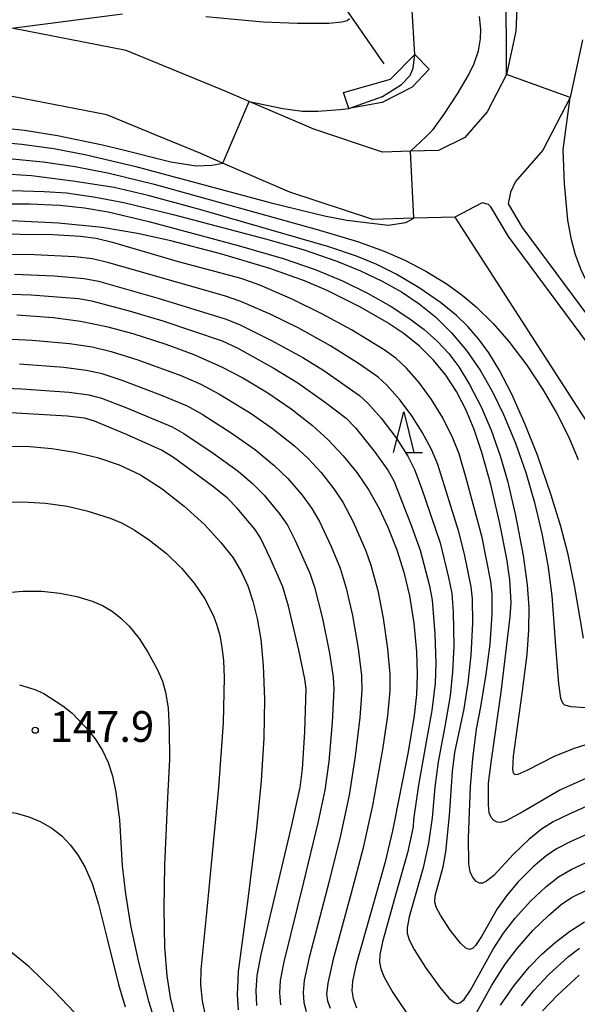
# Model space of a CAD drawing. Extents: x -22000 to -20000, y 90000 to 91500.
# Drawn here: x -21290 to -21222, y 91021 to 91142 of the extents above; entities that cross this region are included whole.
import ezdxf

# ---------------------------------------------------------------- set-up
doc = ezdxf.new("R2010")
doc.units = 0
for name, color, linetype in [('2101000', 7, 'Continuous'), ('5102000', 4, 'Continuous'), ('6110000', 1, 'Continuous'), ('6110110', 1, 'Continuous'), ('6110120', 1, 'Continuous'), ('6332000', 2, 'Continuous'), ('7101000', 4, 'Continuous'), ('7101001', 8, 'Continuous'), ('7102000', 2, 'Continuous'), ('7102001', 8, 'Continuous'), ('7312000', 4, 'Continuous')]:
    doc.layers.add(name, color=color, linetype=linetype)
doc.styles.add('Dm_Anotation', font='txt.shx', dxfattribs={"bigfont": 'PSCDM.shx'})

# ---------------------------------------------------------------- blocks, each defined once
blk = doc.blocks.new('633200')
at = {"layer": '6332000'}
for points in [[(-0.5, -1), (0, 1), (0.5, -1)], [(0.08, -1), (0.92, -1)]]:
    blk.add_lwpolyline(points, dxfattribs=at)
blk = doc.blocks.new('731200')
at = {"layer": '7312000'}
blk.add_circle((0, 0), 0.15, dxfattribs=at)

msp = doc.modelspace()

# ---------------------------------------------------------------- linework, layer by layer
at = {"layer": '2101000', "flags": 128}
for points in [[(-21228.76, 91145.59), (-21229.02, 91140.09), (-21230.15, 91134.82), (-21232.54, 91130.23), (-21235.26, 91127.13), (-21238.49, 91125.53), (-21241.9, 91125.43), (-21245.31, 91125.33), (-21253.72, 91128.12), (-21261.6, 91131.52), (-21264.34, 91132.7), (-21276.66, 91137.76), (-21290.64, 91140.49)], [(-21220.86, 91139.03), (-21222.37, 91132.01), (-21225.72, 91125.56), (-21229.07, 91121.75), (-21229.68, 91120.43), (-21229.98, 91118.99), (-21228.26, 91116.13), (-21216.96, 91100.93)], [(-21218.58, 91099.75), (-21229.92, 91115.02), (-21232.1, 91118.63), (-21232.36, 91118.93), (-21233.12, 91119.14), (-21236.47, 91117.39), (-21241.5, 91117.24), (-21246.52, 91117.1), (-21256.64, 91120.45), (-21264.86, 91123.99), (-21267.53, 91125.14), (-21272.89, 91127.35), (-21279.02, 91129.87), (-21291.65, 91132.33), (-21302.19, 91132.89), (-21310.72, 91132.11), (-21317.87, 91131.13), (-21326.41, 91128.64), (-21336.85, 91124.92), (-21346.61, 91119.79), (-21357.68, 91112.75), (-21362.97, 91109.83), (-21363.79, 91109.37), (-21364.56, 91108.95)]]:
    msp.add_lwpolyline(points, dxfattribs=at)
at = {"layer": '5102000', "flags": 128}
for points in [[(-21282.37, 91160.2), (-21273.27, 91157.91), (-21266.88, 91155.41), (-21260.34, 91152.42), (-21260.22, 91152.36), (-21255.22, 91148.76), (-21250.5, 91143.76), (-21249.25, 91141.98), (-21245.15, 91136.13)], [(-21236.47, 91117.39), (-21203.64, 91066.41)]]:
    msp.add_lwpolyline(points, dxfattribs=at)
at = {"layer": '6110000', "flags": 128}
msp.add_lwpolyline([(-21272.89, 91127.35), (-21279.02, 91129.87), (-21291.65, 91132.33), (-21302.19, 91132.89), (-21310.72, 91132.11), (-21317.87, 91131.13), (-21326.41, 91128.64), (-21336.85, 91124.92), (-21346.61, 91119.79), (-21357.68, 91112.75), (-21362.97, 91109.83)], dxfattribs=at)
at = {"layer": '6110110', "flags": 128}
msp.add_lwpolyline([(-21239.6, 91135.47), (-21241.71, 91133.26), (-21245.38, 91131.4), (-21249.43, 91130.67)], dxfattribs=at)
at = {"layer": '6110120', "flags": 128}
msp.add_lwpolyline([(-21249.43, 91130.67), (-21250.08, 91132.6), (-21244.34, 91134.23), (-21241.37, 91137.26), (-21239.6, 91135.47)], dxfattribs=at)
at = {"layer": '7101000', "flags": 128}
for points in [[(-21241.9, 91125.43), (-21240.08, 91127.14), (-21239.11, 91128.11), (-21237.79, 91129.96), (-21236.14, 91132.45), (-21234.82, 91134.72), (-21234.12, 91136.15), (-21233.58, 91137.71), (-21233.34, 91139.16), (-21233.3, 91140.32), (-21233.48, 91141.89)], [(-21293.54, 91126.66), (-21289.42, 91126.3), (-21285.49, 91125.75), (-21281.48, 91124.99), (-21275.48, 91123.56), (-21258.94, 91119.14), (-21252.41, 91117.55), (-21249.66, 91117.01), (-21244.62, 91116.38), (-21242.46, 91116.71), (-21241.49, 91117.25)], [(-21223.64, 91047.34), (-21228.27, 91044.67), (-21230.21, 91043.61), (-21230.85, 91043.4), (-21231.31, 91043.43), (-21231.71, 91043.64), (-21232.05, 91044.03), (-21232.28, 91044.57), (-21232.38, 91045.58), (-21232.35, 91048.21), (-21231.98, 91051.01), (-21230.81, 91059.35), (-21229.71, 91068.52), (-21229.61, 91070.27), (-21229.77, 91073.05), (-21230.12, 91075.62), (-21230.96, 91079.94), (-21232.09, 91084.72), (-21233.18, 91088.63), (-21234.12, 91091.42), (-21235.14, 91093.88), (-21236.28, 91096.07), (-21237.59, 91098.07), (-21239.1, 91099.92), (-21240.79, 91101.61), (-21242.67, 91103.12), (-21244.73, 91104.5), (-21248.1, 91106.42), (-21252.07, 91108.43), (-21254.85, 91109.59), (-21259.1, 91111.09), (-21264.97, 91112.87), (-21271.21, 91114.48), (-21275.28, 91115.38), (-21279.57, 91116.11), (-21284.91, 91116.64), (-21291.52, 91116.95)], [(-21290, 91105.43), (-21285.54, 91105.1), (-21282.25, 91104.66), (-21279.07, 91104.02), (-21275.84, 91103.16), (-21271.82, 91101.87), (-21268.38, 91100.59), (-21265, 91099.08), (-21262.4, 91097.73), (-21259.34, 91095.9), (-21256.5, 91093.96), (-21253.88, 91091.9), (-21251.93, 91090.13), (-21250.12, 91088.23), (-21248.45, 91086.19), (-21246.98, 91084.02), (-21245.71, 91081.77), (-21244.65, 91079.49), (-21243.56, 91076.72), (-21242.7, 91074.01), (-21242.03, 91071.09), (-21241.5, 91067.77), (-21241.16, 91064.24), (-21241.07, 91061.55), (-21241.15, 91059.03), (-21241.43, 91056.46), (-21242.17, 91052.03), (-21244.11, 91042.39), (-21245.03, 91038.45), (-21246.63, 91032.82), (-21248.53, 91026.1), (-21249, 91024), (-21249.07, 91022.86), (-21248.92, 91021.91), (-21248.5, 91020.74)], [(-21290.89, 91089.41), (-21288.43, 91089.37), (-21285.75, 91089.12), (-21282.94, 91088.67), (-21280.16, 91088.01), (-21277.5, 91087.1), (-21274.91, 91085.87), (-21272.26, 91084.18), (-21269.58, 91082.08), (-21267.09, 91079.8), (-21265.06, 91077.64), (-21263.57, 91075.73), (-21262.54, 91074.01), (-21261.79, 91072.31), (-21261.18, 91070.44), (-21260.65, 91068.32), (-21260.21, 91065.77)], [(-21260.21, 91065.77), (-21259.89, 91062.57), (-21259.75, 91058.49), (-21259.83, 91053.76), (-21260.15, 91048.48), (-21260.72, 91042.68), (-21261.79, 91034.05), (-21262.97, 91025.2), (-21263.09, 91022.36), (-21262.97, 91020.53)], [(-21218.41, 91049.7), (-21223.64, 91047.34)], [(-21230.91, 91021.09), (-21229.22, 91023.49), (-21227.38, 91025.73), (-21225.86, 91027.3), (-21224.22, 91028.75), (-21222.47, 91030.08), (-21220.62, 91031.25)], [(-21282.16, 91019.34), (-21285.39, 91022.77), (-21288.52, 91025.77), (-21291.17, 91027.92), (-21292.32, 91028.67), (-21293.37, 91029.21), (-21294.35, 91029.59), (-21296.18, 91030), (-21297.84, 91030.07), (-21299.2, 91029.89), (-21300.45, 91029.47), (-21301.77, 91028.78), (-21303.34, 91027.73), (-21305.34, 91026.2), (-21312.29, 91020.33)]]:
    msp.add_lwpolyline(points, dxfattribs=at)
at = {"layer": '7101001', "flags": 128}
msp.add_lwpolyline([(-21241.49, 91117.25), (-21241.9, 91125.43)], dxfattribs=at)
at = {"layer": '7102000', "flags": 128}
for points in [[(-21230.15, 91134.82), (-21230.17, 91139.28), (-21230.25, 91143.94)], [(-21241.37, 91137.26), (-21241.74, 91143.27)], [(-21290.64, 91140.49), (-21277.11, 91142.22)], [(-21266.92, 91141.92), (-21259.91, 91141.26), (-21255.71, 91141.08), (-21251.86, 91141.1), (-21250.29, 91141.23), (-21249.62, 91141.42), (-21249.35, 91141.66)], [(-21200.07, 91076.83), (-21201.88, 91080.1), (-21204.1, 91083.7), (-21211.45, 91094.68), (-21215.39, 91100.73), (-21218.06, 91105.16), (-21219.88, 91108.49), (-21221.05, 91110.96), (-21221.74, 91112.79), (-21222.24, 91114.6), (-21222.65, 91117.01), (-21223.06, 91121.48), (-21223.25, 91125.6), (-21222.37, 91132.01)], [(-21261.6, 91131.52), (-21257.49, 91130.67), (-21255.14, 91130.35), (-21253.24, 91130.32), (-21250.5, 91130.55), (-21249.43, 91130.67)], [(-21292.66, 91128.36), (-21289.06, 91128), (-21285.06, 91127.36), (-21279.53, 91126.2), (-21277.49, 91125.71), (-21271.2, 91124.13), (-21268.1, 91123.65), (-21266.2, 91123.75), (-21264.85, 91123.99)], [(-21290.98, 91124.53), (-21286.8, 91124.15), (-21282.87, 91123.58), (-21278.72, 91122.76), (-21273.24, 91121.43), (-21253.3, 91115.88), (-21248.38, 91114.4), (-21245.11, 91113.22), (-21242.61, 91112.11), (-21240.02, 91110.76), (-21237.42, 91109.17), (-21235.58, 91107.85), (-21233.86, 91106.42), (-21231.79, 91104.39), (-21229.9, 91102.2), (-21227.7, 91099.31), (-21225.71, 91096.33), (-21224, 91093.4), (-21222.59, 91090.56), (-21221.42, 91087.76)], [(-21220.75, 91065.93), (-21221.83, 91072.15), (-21222.64, 91076.16), (-21223.52, 91079.58), (-21224.69, 91083.42), (-21226.37, 91088.28), (-21227.87, 91092.06), (-21229.53, 91095.75), (-21231.06, 91098.73), (-21232.31, 91100.78), (-21233.57, 91102.52), (-21234.88, 91104.02), (-21236.29, 91105.37), (-21238.22, 91106.94), (-21240.82, 91108.73), (-21243.64, 91110.4), (-21246.02, 91111.6), (-21248.48, 91112.63), (-21251.87, 91113.77), (-21267.51, 91118.27), (-21273.95, 91120.02), (-21278.11, 91121), (-21283.17, 91121.79), (-21288.21, 91122.42), (-21292.15, 91122.69)], [(-21293.27, 91120.7), (-21286.66, 91120.53), (-21283.94, 91120.34), (-21280.41, 91119.84), (-21276.92, 91119.15), (-21270.9, 91117.7), (-21259.62, 91114.75), (-21255.03, 91113.41), (-21250.92, 91111.99), (-21247.99, 91110.8), (-21245.37, 91109.56), (-21243, 91108.24)], [(-21294.16, 91118.99), (-21288.47, 91118.99), (-21284.76, 91118.85), (-21281.73, 91118.53), (-21278.85, 91118.01), (-21273.9, 91116.83), (-21262.95, 91113.93), (-21257.48, 91112.33), (-21253.56, 91110.97), (-21250.19, 91109.58), (-21247.16, 91108.1), (-21244.28, 91106.47), (-21241.96, 91104.96), (-21240.21, 91103.64), (-21238.62, 91102.22), (-21237.22, 91100.7), (-21236.01, 91099.08), (-21234.67, 91096.92), (-21233.27, 91094.18), (-21232.04, 91091.33), (-21230.93, 91088.23), (-21230.05, 91085.17), (-21229.06, 91080.93), (-21228.13, 91076.05), (-21227.63, 91072.44), (-21227.44, 91069.69), (-21227.46, 91066.93), (-21227.69, 91063.92), (-21228.29, 91059.17), (-21229.35, 91051.49), (-21229.44, 91049.89), (-21229.36, 91049.46), (-21229.14, 91049.26), (-21228.75, 91049.29), (-21227.63, 91049.79), (-21224.29, 91051.49), (-21221.96, 91052.45), (-21219.55, 91053.21)], [(-21219.24, 91045.9), (-21222.51, 91044.42), (-21224.48, 91043.48), (-21225.9, 91042.59), (-21227.45, 91041.34), (-21229.32, 91039.52), (-21231.72, 91036.92), (-21232.59, 91036.23), (-21233.08, 91036), (-21233.45, 91035.99), (-21233.93, 91036.25), (-21234.33, 91036.75), (-21234.61, 91037.39), (-21234.77, 91038.34), (-21234.8, 91041.54), (-21234.58, 91047.82), (-21234.3, 91051.2), (-21233.83, 91054.79), (-21233.31, 91057.54), (-21232.63, 91061.53), (-21232.17, 91065.21), (-21231.92, 91068.87), (-21231.9, 91071.32), (-21232.07, 91072.87), (-21233.14, 91078.25), (-21235.09, 91085.49), (-21235.96, 91088.45), (-21236.72, 91090.37), (-21237.95, 91092.85), (-21239.32, 91095.09), (-21240.87, 91097.2), (-21242.39, 91098.93), (-21243.7, 91100.14), (-21245.11, 91101.16), (-21249.1, 91103.61), (-21252.73, 91105.58), (-21256.28, 91107.33), (-21260.31, 91109.05), (-21262.58, 91109.89), (-21270.27, 91111.93), (-21278.17, 91114.24), (-21280.32, 91114.77), (-21282.24, 91115.03), (-21285.62, 91115.21), (-21293.69, 91115.31)], [(-21217.98, 91043.01), (-21222.39, 91041.06), (-21224.06, 91040.18), (-21225.37, 91039.29), (-21226.92, 91037.98), (-21228.76, 91036.11), (-21230.17, 91034.45), (-21231.29, 91032.84), (-21233.22, 91029.46), (-21233.94, 91028.36), (-21234.32, 91027.99), (-21234.7, 91027.88), (-21235.12, 91028.03), (-21235.8, 91028.66), (-21237.04, 91030.24), (-21238.25, 91032.07), (-21238.77, 91033.06), (-21238.93, 91033.68), (-21238.87, 91034.44), (-21237.9, 91037.99), (-21237.59, 91039.8), (-21237.15, 91044.26), (-21236.77, 91049.64), (-21236.46, 91051.96), (-21235.35, 91057.28), (-21234.84, 91060.47), (-21234.48, 91063.84), (-21234.3, 91067.75), (-21234.32, 91070.72), (-21234.47, 91072.21), (-21235.31, 91076.21), (-21235.98, 91078.92), (-21238.55, 91087.16), (-21239.33, 91089), (-21240.47, 91091.12), (-21241.74, 91093.1), (-21243.17, 91095), (-21244.78, 91096.83), (-21245.87, 91097.83), (-21248.15, 91099.4), (-21251.67, 91101.65), (-21255.63, 91103.85), (-21259.04, 91105.53), (-21262.62, 91107.08), (-21264.65, 91107.76), (-21278.78, 91111.81), (-21280.76, 91112.29), (-21282.94, 91112.55), (-21287.84, 91112.79), (-21296.27, 91112.9)], [(-21290.29, 91110.41), (-21285.4, 91110.19), (-21281.79, 91109.89), (-21280.05, 91109.55), (-21272.62, 91107.45), (-21264.42, 91104.91), (-21262.71, 91104.21), (-21258.95, 91102.36), (-21255.07, 91100.23), (-21252.51, 91098.63), (-21248.15, 91095.59), (-21247.1, 91094.65), (-21245.47, 91092.8), (-21243.66, 91090.4), (-21242.23, 91088.16), (-21241.39, 91086.55), (-21240.6, 91084.38), (-21238.29, 91077.58), (-21237.24, 91073.36), (-21236.85, 91071.37), (-21236.69, 91069.12), (-21236.62, 91064.95), (-21236.75, 91061.83), (-21237.07, 91058.89), (-21237.72, 91055.13), (-21238.52, 91050.83), (-21238.91, 91047.73), (-21239.25, 91043.96), (-21239.69, 91040.89), (-21240.35, 91037.86), (-21242.05, 91031.87), (-21242.31, 91030.54), (-21242.29, 91029.86), (-21242.06, 91029.06), (-21241.46, 91027.88), (-21240.07, 91025.69), (-21238.24, 91023.17), (-21237.17, 91021.91), (-21236.54, 91021.4), (-21236.18, 91021.29), (-21235.85, 91021.36), (-21235.35, 91021.79), (-21234.58, 91022.92), (-21231.79, 91027.91), (-21230.53, 91029.87), (-21229.11, 91031.72), (-21227.19, 91033.83), (-21225.35, 91035.56), (-21223.79, 91036.78), (-21222.26, 91037.67), (-21219.8, 91038.78)], [(-21294.37, 91108.07), (-21288.28, 91107.87), (-21282.45, 91107.42), (-21280.88, 91107.16), (-21276.27, 91105.92), (-21272.17, 91104.72), (-21264.92, 91102.26), (-21263.02, 91101.35), (-21258.69, 91098.98), (-21255.65, 91097.14), (-21252.47, 91094.87), (-21249.75, 91092.81), (-21248.64, 91091.64), (-21246.34, 91088.8), (-21244.67, 91086.46), (-21243.92, 91085.16), (-21241.88, 91079.93), (-21240.72, 91076.7), (-21239.56, 91072.32), (-21239.24, 91070.57), (-21238.94, 91066.44), (-21238.8, 91062.82), (-21238.89, 91060.44), (-21239.31, 91057.09), (-21239.98, 91053.27), (-21240.91, 91047.96), (-21241.54, 91043.77), (-21241.57, 91042.88), (-21242.27, 91039.69), (-21243.59, 91034.97), (-21245.33, 91028.81), (-21245.66, 91027.22), (-21245.68, 91026.32), (-21245.52, 91025.53), (-21245.11, 91024.52), (-21244.05, 91022.64), (-21241.91, 91019.42)], [(-21243, 91108.24), (-21240.84, 91106.8), (-21238.82, 91105.15), (-21236.89, 91103.26), (-21235.07, 91101.1), (-21233.4, 91098.68), (-21231.88, 91096.05), (-21230.52, 91093.27), (-21229.06, 91089.74), (-21227.82, 91086.17), (-21226.75, 91082.5), (-21225.83, 91078.71), (-21225.1, 91074.86), (-21224.62, 91071.1), (-21224.18, 91064.97), (-21223.81, 91060.33), (-21223.57, 91058.59), (-21223.34, 91058.02), (-21223.07, 91057.79), (-21222.32, 91057.58), (-21220.51, 91057.44)], [(-21292.31, 91102.56), (-21288.15, 91102.35), (-21283.57, 91101.94), (-21280.8, 91101.52), (-21278.5, 91100.96), (-21275.23, 91099.94), (-21269.96, 91098.01), (-21267.51, 91096.98), (-21265.33, 91095.8), (-21261.37, 91093.37), (-21258.75, 91091.57), (-21256.09, 91089.44), (-21254.4, 91087.9), (-21252.83, 91086.17), (-21251.25, 91084.16), (-21250.18, 91082.53), (-21248.92, 91080.15), (-21247.35, 91076.61), (-21246.74, 91074.87), (-21245.91, 91071.77), (-21245.23, 91068.36), (-21244.7, 91064.62), (-21244.43, 91061.54), (-21244.43, 91059.5), (-21244.71, 91056.42), (-21245.32, 91052.31), (-21246.56, 91045.48), (-21247.72, 91040.16), (-21249.16, 91034.77), (-21251.36, 91026.7), (-21252.02, 91023.78), (-21252.16, 91022.42), (-21252.06, 91021.59), (-21251.7, 91020.73)], [(-21289.69, 91099.44), (-21284.27, 91099.03), (-21281.53, 91098.69), (-21279.75, 91098.3), (-21277.04, 91097.43), (-21272.24, 91095.59), (-21269.2, 91094.32), (-21267.36, 91093.3), (-21263.7, 91090.96), (-21260.86, 91088.95), (-21258.56, 91087.05), (-21256.9, 91085.44), (-21255.15, 91083.4), (-21253.96, 91081.76), (-21253.04, 91080.17), (-21251.59, 91077.13), (-21250.49, 91074.5), (-21249.77, 91072.04), (-21249, 91068.69), (-21248.29, 91064.66), (-21247.89, 91061.35), (-21247.84, 91059.58), (-21248.08, 91056.24), (-21248.65, 91051.52), (-21249.4, 91046.73), (-21250.45, 91041.82), (-21251.89, 91036.09), (-21254.29, 91026.92), (-21254.89, 91024.09), (-21255.02, 91022.64), (-21254.94, 91021.41), (-21254.66, 91020.3)], [(-21292.47, 91096.51), (-21289.39, 91096.41), (-21283.62, 91095.99), (-21281.23, 91095.67), (-21279.66, 91095.24), (-21276.7, 91094.12), (-21271.03, 91091.74), (-21269.59, 91090.94), (-21266.01, 91088.55), (-21262.97, 91086.34), (-21261.2, 91084.83), (-21259.78, 91083.39)], [(-21260.67, 91021.05), (-21260.78, 91022.89), (-21260.64, 91024.7), (-21260.14, 91027.29), (-21256.48, 91042.69), (-21255.4, 91047.66), (-21255.1, 91049.98), (-21254.81, 91054.49), (-21254.67, 91059.73), (-21254.8, 91060.96), (-21255.53, 91064.48), (-21256.82, 91069.82), (-21257.51, 91072.19), (-21258.99, 91075.63), (-21260.22, 91078.18), (-21260.93, 91079.24), (-21263.07, 91081.82), (-21264.31, 91083.07), (-21266.11, 91084.52), (-21270.88, 91088.02), (-21272.34, 91088.92), (-21276.62, 91090.83), (-21280.52, 91092.46), (-21281.75, 91092.81), (-21283.87, 91093.04), (-21290.78, 91093.46)], [(-21292.08, 91082.49), (-21289.29, 91082.57)], [(-21289.29, 91082.57), (-21286.53, 91082.41), (-21283.87, 91082.04), (-21281.46, 91081.5), (-21278.62, 91080.61), (-21277.22, 91080.02), (-21275.69, 91079.17), (-21273.8, 91077.9), (-21271.74, 91076.28), (-21269.87, 91074.5), (-21268.33, 91072.66), (-21267.03, 91070.74), (-21265.99, 91068.66), (-21265.57, 91067.51), (-21265.22, 91066.24), (-21264.95, 91064.83), (-21264.76, 91063.16), (-21264.67, 91061.13), (-21264.78, 91055.59), (-21265.35, 91047.67), (-21266.84, 91032.35), (-21267.52, 91025.44), (-21267.55, 91023.55), (-21267.35, 91021.61), (-21266.91, 91019.44)], [(-21259.78, 91083.39), (-21257.9, 91081.14), (-21256.95, 91079.73), (-21255.98, 91077.88), (-21254.2, 91073.87), (-21253.64, 91072.17), (-21252.66, 91068.32), (-21251.8, 91064.1), (-21251.35, 91061.15), (-21251.26, 91059.65), (-21251.46, 91055.62), (-21251.9, 91050.86), (-21252.38, 91047.34), (-21253.21, 91043.38), (-21254.98, 91036.1), (-21257.38, 91026.38), (-21257.81, 91024.09), (-21257.9, 91022.58), (-21257.79, 91021.14)], [(-21291.66, 91071.48), (-21289.29, 91071.69), (-21286.96, 91071.66), (-21284.74, 91071.43), (-21282.68, 91071.03), (-21280.82, 91070.47), (-21279.55, 91069.92), (-21278.38, 91069.23), (-21277.3, 91068.39), (-21276.29, 91067.41), (-21275.07, 91065.89), (-21273.99, 91064.21), (-21272.84, 91062.06), (-21272.22, 91060.66), (-21271.83, 91059.34), (-21271.53, 91057.41), (-21271.38, 91054.79), (-21271.36, 91051.1), (-21271.58, 91046.41), (-21271.96, 91038.2), (-21272.06, 91032.84), (-21271.96, 91028.16), (-21271.68, 91024.65), (-21271.28, 91022.03), (-21270.66, 91019.5)], [(-21289.69, 91060.22), (-21287.83, 91059.65), (-21286.73, 91059.15), (-21284.39, 91057.68), (-21283.26, 91056.76), (-21281.57, 91055.01), (-21280.45, 91053.61), (-21279.54, 91052.2), (-21278.85, 91050.75), (-21278.32, 91049.11), (-21277.91, 91047.12), (-21277.48, 91043.72), (-21277.14, 91038.09), (-21276.75, 91034.68), (-21276.12, 91030.82), (-21275.16, 91026.32), (-21273.94, 91021.58), (-21272.88, 91018.2)], [(-21302.75, 91040.14), (-21301.31, 91041.53), (-21299.88, 91042.67), (-21298.41, 91043.58), (-21296.84, 91044.26), (-21295.18, 91044.69), (-21293.47, 91044.88), (-21291.77, 91044.83), (-21290.11, 91044.55), (-21288.54, 91044.09), (-21287.08, 91043.47), (-21285.74, 91042.7), (-21284.53, 91041.77), (-21283.45, 91040.65), (-21282.5, 91039.35), (-21281.67, 91037.91), (-21280.82, 91035.94), (-21280.02, 91033.44), (-21278.92, 91029.03), (-21277.6, 91023.6), (-21276.76, 91020.87)], [(-21234.79, 91018.4), (-21231.95, 91023.53), (-21230.31, 91026.09), (-21228.88, 91027.99), (-21226.93, 91030.19), (-21225.03, 91032.05), (-21223.47, 91033.37), (-21222.22, 91034.22), (-21220.48, 91035.09)], [(-21228.32, 91020.99), (-21226.81, 91022.87), (-21224.99, 91024.82), (-21222.59, 91027.04), (-21221.26, 91028.05)], [(-21225.78, 91020.39), (-21223.92, 91022.32), (-21221.27, 91024.75)]]:
    msp.add_lwpolyline(points, dxfattribs=at)
at = {"layer": '7102001', "flags": 128}
for points in [[(-21249.43, 91130.67), (-21245.32, 91132.11), (-21243, 91133.57), (-21241.94, 91134.69), (-21241.57, 91135.59), (-21241.37, 91137.26)], [(-21222.37, 91132.01), (-21230.15, 91134.82)], [(-21264.85, 91123.99), (-21261.6, 91131.52)]]:
    msp.add_lwpolyline(points, dxfattribs=at)

# ---------------------------------------------------------------- block references
at = {"layer": '6332000', "xscale": 2.5, "yscale": 2.5, "zscale": 2.5}
msp.add_blockref('633200', (-21242.73, 91091.1), dxfattribs=at)
at = {"layer": '7312000', "xscale": 2.5, "yscale": 2.5, "zscale": 2.5}
msp.add_blockref('731200', (-21287.77, 91054.68, 147.9), dxfattribs=at)

# ---------------------------------------------------------------- texts
at = {"layer": '7312000', "style": 'Dm_Anotation'}
msp.add_text('147.9', height=3.75, dxfattribs=at).set_placement((-21286, 91053.26))

doc.saveas('drawing.dxf')
